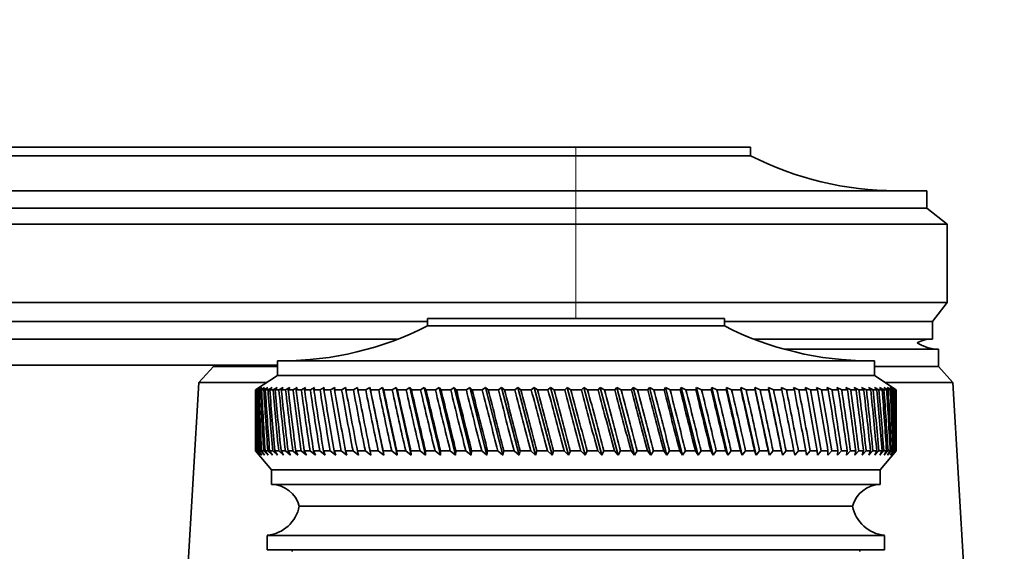
# Model space of a CAD drawing. Units: millimetres. Extents: x 0 to 1478, y 0 to 1758.
# Drawn here: x 257 to 325, y 1298 to 1334 of the extents above; entities that cross this region are included whole.
import ezdxf
from ezdxf import colors
from ezdxf.entities.mleader import LeaderData, LeaderLine
from ezdxf.math import Vec2, Vec3

# ---------------------------------------------------------------- set-up
doc = ezdxf.new("R2010")
doc.units = ezdxf.units.MM
doc.layers.add('DV7_Défaut', color=7, linetype='Continuous')
doc.layers.add('Défaut', color=7, linetype='Continuous')

# ---------------------------------------------------------------- blocks, each defined once
blk = doc.blocks.new('_DOT')
at = {"color": 0}
blk.add_line((0, 0), (-1, 0), dxfattribs=at)
at = {"color": 0, "const_width": 0.333}
blk.add_lwpolyline([(-0.1665, 0, 1), (0.1665, 0, 1)], format="xyb", close=True, dxfattribs=at)
blk = doc.blocks.new('SE6')
at = {"layer": 'DV7_Défaut', "color": 7, "linetype": 'Continuous', "lineweight": 35}
for p, q in [((167.634, 1325.651), (295.634, 1325.651)), ((307.634, 1325.651), (295.634, 1325.651)), ((307.634, 1325.051), (307.634, 1325.651)), ((295.634, 1325.051), (167.634, 1325.051)), ((307.634, 1325.051), (295.634, 1325.051)), ((295.634, 1322.651), (143.634, 1322.651)), ((295.634, 1322.651), (319.734, 1322.651)), ((319.734, 1321.451), (319.734, 1322.651)), ((295.634, 1321.451), (143.634, 1321.451)), ((319.734, 1321.451), (295.634, 1321.451)), ((321.134, 1320.351), (319.734, 1321.451)), ((295.634, 1320.351), (143.634, 1320.351)), ((321.134, 1320.351), (295.634, 1320.351)), ((321.134, 1314.951), (321.134, 1320.351)), ((295.634, 1314.951), (143.634, 1314.951)), ((295.634, 1314.951), (321.134, 1314.951)), ((320.134, 1313.651), (321.134, 1314.951)), ((285.434, 1313.651), (143.634, 1313.651)), ((285.434, 1313.851), (305.834, 1313.851)), ((285.434, 1313.851), (285.434, 1313.351)), ((305.834, 1313.351), (305.834, 1313.851)), ((320.134, 1313.651), (305.834, 1313.651)), ((320.134, 1312.451), (320.134, 1313.651)), ((285.434, 1313.351), (305.834, 1313.351)), ((283.427, 1312.451), (143.634, 1312.451)), ((320.134, 1312.451), (307.842, 1312.451)), ((320.534, 1311.751), (309.948, 1311.751)), ((309.948, 1311.751), (320.527, 1311.751)), ((320.534, 1310.551), (320.534, 1311.751)), ((275.134, 1310.951), (316.134, 1310.951)), ((275.134, 1310.951), (275.134, 1309.951)), ((316.134, 1309.951), (316.134, 1310.951)), ((275.134, 1310.651), (143.634, 1310.651)), ((270.734, 1310.551), (269.734, 1309.451)), ((270.734, 1310.651), (270.734, 1310.551)), ((275.134, 1310.551), (270.734, 1310.551)), ((275.134, 1310.551), (270.734, 1310.551)), ((320.534, 1310.551), (316.134, 1310.551)), ((320.534, 1310.551), (316.134, 1310.551)), ((321.534, 1309.451), (320.534, 1310.551)), ((269.734, 1309.451), (267.484, 1271.051)), ((274.384, 1309.451), (269.734, 1309.451)), ((275.134, 1309.951), (273.634, 1308.951)), ((275.134, 1309.951), (316.134, 1309.951)), ((317.634, 1308.951), (316.134, 1309.951)), ((321.534, 1309.451), (316.884, 1309.451)), ((323.784, 1271.051), (321.534, 1309.451)), ((273.638, 1308.951), (273.634, 1308.951)), ((273.634, 1308.951), (273.634, 1307.662)), ((273.882, 1309.112), (273.638, 1308.951)), ((273.649, 1308.951), (273.882, 1309.112)), ((273.688, 1308.951), (273.649, 1308.951)), ((273.94, 1309.112), (273.688, 1308.951)), ((273.721, 1308.951), (273.94, 1309.112)), ((273.798, 1308.951), (273.721, 1308.951)), ((274.057, 1309.112), (273.798, 1308.951)), ((273.853, 1308.951), (274.057, 1309.112)), ((273.968, 1308.951), (273.853, 1308.951)), ((274.234, 1309.112), (273.968, 1308.951)), ((274.045, 1308.951), (274.234, 1309.112)), ((274.198, 1308.951), (274.045, 1308.951)), ((274.469, 1309.112), (274.198, 1308.951)), ((274.297, 1308.951), (274.469, 1309.112)), ((274.486, 1308.951), (274.297, 1308.951)), ((274.762, 1309.112), (274.486, 1308.951)), ((274.606, 1308.951), (274.762, 1309.112)), ((274.833, 1308.951), (274.606, 1308.951)), ((275.112, 1309.112), (274.833, 1308.951)), ((274.973, 1308.951), (275.112, 1309.112)), ((275.236, 1308.951), (274.973, 1308.951)), ((275.518, 1309.112), (275.236, 1308.951)), ((275.397, 1308.951), (275.518, 1309.112)), ((275.695, 1308.951), (275.397, 1308.951)), ((275.98, 1309.112), (275.695, 1308.951)), ((275.877, 1308.951), (275.98, 1309.112)), ((276.209, 1308.951), (275.877, 1308.951)), ((276.495, 1309.112), (276.209, 1308.951)), ((276.41, 1308.951), (276.495, 1309.112)), ((276.776, 1308.951), (276.41, 1308.951)), ((277.063, 1309.112), (276.776, 1308.951)), ((276.996, 1308.951), (277.063, 1309.112)), ((277.395, 1308.951), (276.996, 1308.951)), ((277.682, 1309.112), (277.395, 1308.951)), ((277.634, 1308.951), (277.682, 1309.112)), ((278.064, 1308.951), (277.634, 1308.951)), ((278.35, 1309.112), (278.064, 1308.951)), ((278.32, 1308.951), (278.35, 1309.112)), ((278.781, 1308.951), (278.32, 1308.951)), ((279.066, 1309.112), (278.781, 1308.951)), ((279.054, 1308.951), (279.066, 1309.112)), ((279.544, 1308.951), (279.054, 1308.951)), ((279.826, 1309.112), (279.544, 1308.951)), ((279.834, 1308.951), (279.826, 1309.112)), ((280.352, 1308.951), (279.834, 1308.951)), ((280.631, 1309.112), (280.352, 1308.951)), ((280.657, 1308.951), (280.631, 1309.112)), ((281.201, 1308.951), (280.657, 1308.951)), ((281.476, 1309.112), (281.201, 1308.951)), ((281.521, 1308.951), (281.476, 1309.112)), ((281.476, 1309.112), (282.443, 1304.467)), ((282.089, 1308.951), (281.521, 1308.951)), ((282.36, 1309.112), (282.089, 1308.951)), ((282.423, 1308.951), (282.36, 1309.112)), ((282.36, 1309.112), (283.367, 1304.467)), ((283.015, 1308.951), (282.423, 1308.951)), ((283.28, 1309.112), (283.015, 1308.951)), ((283.362, 1308.951), (283.28, 1309.112)), ((283.28, 1309.112), (284.324, 1304.467)), ((283.976, 1308.951), (283.362, 1308.951)), ((284.235, 1309.112), (283.976, 1308.951)), ((284.334, 1308.951), (284.235, 1309.112)), ((284.235, 1309.112), (285.313, 1304.467)), ((284.968, 1308.951), (284.334, 1308.951)), ((285.22, 1309.112), (284.968, 1308.951)), ((285.338, 1308.951), (285.22, 1309.112)), ((285.22, 1309.112), (286.329, 1304.467)), ((285.99, 1308.951), (285.338, 1308.951)), ((286.234, 1309.112), (285.99, 1308.951)), ((286.369, 1308.951), (286.234, 1309.112)), ((286.234, 1309.112), (287.371, 1304.467)), ((287.038, 1308.951), (286.369, 1308.951)), ((287.274, 1309.112), (287.038, 1308.951)), ((287.426, 1308.951), (287.274, 1309.112)), ((287.274, 1309.112), (288.436, 1304.467)), ((288.109, 1308.951), (287.426, 1308.951)), ((288.337, 1309.112), (288.109, 1308.951)), ((288.506, 1308.951), (288.337, 1309.112)), ((288.337, 1309.112), (289.521, 1304.467)), ((289.202, 1308.951), (288.506, 1308.951)), ((289.42, 1309.112), (289.202, 1308.951)), ((289.605, 1308.951), (289.42, 1309.112)), ((289.42, 1309.112), (290.622, 1304.467)), ((290.312, 1308.951), (289.605, 1308.951)), ((290.52, 1309.112), (290.312, 1308.951)), ((290.721, 1308.951), (290.52, 1309.112)), ((290.52, 1309.112), (291.737, 1304.467)), ((291.436, 1308.951), (290.721, 1308.951)), ((291.634, 1309.112), (291.436, 1308.951)), ((291.85, 1308.951), (291.634, 1309.112)), ((291.634, 1309.112), (292.863, 1304.467)), ((292.572, 1308.951), (291.85, 1308.951)), ((292.758, 1309.112), (292.572, 1308.951)), ((292.989, 1308.951), (292.758, 1309.112)), ((292.758, 1309.112), (293.996, 1304.467)), ((293.716, 1308.951), (292.989, 1308.951)), ((293.891, 1309.112), (293.716, 1308.951)), ((294.136, 1308.951), (293.891, 1309.112)), ((293.891, 1309.112), (295.134, 1304.467)), ((294.866, 1308.951), (294.136, 1308.951)), ((295.028, 1309.112), (294.866, 1308.951)), ((295.286, 1308.951), (295.028, 1309.112)), ((295.028, 1309.112), (296.273, 1304.467)), ((296.018, 1308.951), (295.286, 1308.951)), ((296.168, 1309.112), (296.018, 1308.951)), ((296.438, 1308.951), (296.168, 1309.112)), ((296.168, 1309.112), (297.411, 1304.467)), ((297.169, 1308.951), (296.438, 1308.951)), ((297.305, 1309.112), (297.169, 1308.951)), ((297.588, 1308.951), (297.305, 1309.112)), ((297.305, 1309.112), (298.543, 1304.467)), ((298.315, 1308.951), (297.588, 1308.951)), ((298.438, 1309.112), (298.315, 1308.951)), ((298.732, 1308.951), (298.438, 1309.112)), ((298.438, 1309.112), (299.668, 1304.467)), ((299.454, 1308.951), (298.732, 1308.951)), ((299.564, 1309.112), (299.454, 1308.951)), ((299.868, 1308.951), (299.564, 1309.112)), ((299.564, 1309.112), (300.781, 1304.467)), ((300.583, 1308.951), (299.868, 1308.951)), ((300.678, 1309.112), (300.583, 1308.951)), ((300.992, 1308.951), (300.678, 1309.112)), ((300.678, 1309.112), (301.881, 1304.467)), ((301.698, 1308.951), (300.992, 1308.951)), ((301.779, 1309.112), (301.698, 1308.951)), ((302.101, 1308.951), (301.779, 1309.112)), ((301.779, 1309.112), (302.963, 1304.467)), ((302.796, 1308.951), (302.101, 1308.951)), ((302.863, 1309.112), (302.796, 1308.951)), ((303.193, 1308.951), (302.863, 1309.112)), ((302.863, 1309.112), (304.025, 1304.467)), ((303.875, 1308.951), (303.193, 1308.951)), ((303.927, 1309.112), (303.875, 1308.951)), ((304.264, 1308.951), (303.927, 1309.112)), ((303.927, 1309.112), (305.065, 1304.467)), ((304.932, 1308.951), (304.264, 1308.951)), ((304.969, 1309.112), (304.932, 1308.951)), ((305.311, 1308.951), (304.969, 1309.112)), ((304.969, 1309.112), (306.078, 1304.467)), ((305.962, 1308.951), (305.311, 1308.951)), ((305.985, 1309.112), (305.962, 1308.951)), ((306.332, 1308.951), (305.985, 1309.112)), ((305.985, 1309.112), (307.063, 1304.467)), ((306.965, 1308.951), (306.332, 1308.951)), ((306.972, 1309.112), (306.965, 1308.951)), ((307.323, 1308.951), (306.972, 1309.112)), ((306.972, 1309.112), (308.016, 1304.467)), ((307.936, 1308.951), (307.323, 1308.951)), ((308.283, 1308.951), (307.929, 1309.112)), ((307.929, 1309.112), (307.936, 1308.951)), ((307.929, 1309.112), (308.936, 1304.467)), ((308.874, 1308.951), (308.283, 1308.951)), ((309.207, 1308.951), (308.851, 1309.112)), ((308.851, 1309.112), (308.874, 1308.951)), ((308.851, 1309.112), (309.819, 1304.467)), ((309.775, 1308.951), (309.207, 1308.951)), ((310.095, 1308.951), (309.738, 1309.112)), ((309.738, 1309.112), (309.775, 1308.951)), ((310.638, 1308.951), (310.095, 1308.951)), ((310.943, 1308.951), (310.586, 1309.112)), ((310.586, 1309.112), (310.638, 1308.951)), ((311.46, 1308.951), (310.943, 1308.951)), ((311.749, 1308.951), (311.392, 1309.112)), ((311.392, 1309.112), (311.46, 1308.951)), ((312.238, 1308.951), (311.749, 1308.951)), ((312.51, 1308.951), (312.156, 1309.112)), ((312.156, 1309.112), (312.238, 1308.951)), ((312.97, 1308.951), (312.51, 1308.951)), ((313.226, 1308.951), (312.874, 1309.112)), ((312.874, 1309.112), (312.97, 1308.951)), ((313.655, 1308.951), (313.226, 1308.951)), ((313.893, 1308.951), (313.545, 1309.112)), ((313.545, 1309.112), (313.655, 1308.951)), ((314.291, 1308.951), (313.893, 1308.951)), ((314.511, 1308.951), (314.167, 1309.112)), ((314.167, 1309.112), (314.291, 1308.951)), ((314.876, 1308.951), (314.511, 1308.951)), ((315.076, 1308.951), (314.739, 1309.112)), ((314.739, 1309.112), (314.876, 1308.951)), ((315.408, 1308.951), (315.076, 1308.951)), ((315.588, 1308.951), (315.258, 1309.112)), ((315.258, 1309.112), (315.408, 1308.951)), ((315.885, 1308.951), (315.588, 1308.951)), ((316.046, 1308.951), (315.723, 1309.112)), ((315.723, 1309.112), (315.885, 1308.951)), ((316.307, 1308.951), (316.046, 1308.951)), ((316.447, 1308.951), (316.133, 1309.112)), ((316.133, 1309.112), (316.307, 1308.951)), ((316.673, 1308.951), (316.447, 1308.951)), ((316.792, 1308.951), (316.486, 1309.112)), ((316.486, 1309.112), (316.673, 1308.951)), ((317.079, 1308.951), (316.783, 1309.112)), ((316.783, 1309.112), (316.981, 1308.951)), ((316.981, 1308.951), (316.792, 1308.951)), ((317.306, 1308.951), (317.022, 1309.112)), ((317.022, 1309.112), (317.23, 1308.951)), ((317.23, 1308.951), (317.079, 1308.951)), ((317.475, 1308.951), (317.202, 1309.112)), ((317.202, 1309.112), (317.42, 1308.951)), ((317.42, 1308.951), (317.306, 1308.951)), ((317.583, 1308.951), (317.323, 1309.112)), ((317.323, 1309.112), (317.551, 1308.951)), ((317.632, 1308.951), (317.384, 1309.112)), ((317.384, 1309.112), (317.621, 1308.951)), ((317.551, 1308.951), (317.475, 1308.951)), ((317.621, 1308.951), (317.583, 1308.951)), ((317.632, 1308.951), (317.634, 1308.951)), ((317.634, 1307.662), (317.634, 1308.951)), ((273.634, 1306.041), (273.634, 1304.751)), ((317.634, 1304.751), (317.634, 1306.041)), ((273.634, 1304.751), (273.637, 1304.751)), ((273.634, 1304.751), (274.734, 1303.451)), ((273.637, 1304.751), (273.884, 1304.467)), ((273.685, 1304.751), (273.648, 1304.751)), ((273.884, 1304.467), (273.648, 1304.751)), ((273.685, 1304.751), (273.948, 1304.467)), ((273.794, 1304.751), (273.718, 1304.751)), ((273.948, 1304.467), (273.718, 1304.751)), ((273.794, 1304.751), (274.07, 1304.467)), ((273.962, 1304.751), (273.848, 1304.751)), ((274.07, 1304.467), (273.848, 1304.751)), ((273.962, 1304.751), (274.252, 1304.467)), ((274.19, 1304.751), (274.039, 1304.751)), ((274.252, 1304.467), (274.039, 1304.751)), ((274.19, 1304.751), (274.492, 1304.467)), ((274.477, 1304.751), (274.288, 1304.751)), ((274.492, 1304.467), (274.288, 1304.751)), ((274.477, 1304.751), (274.791, 1304.467)), ((274.821, 1304.751), (274.596, 1304.751)), ((274.791, 1304.467), (274.596, 1304.751)), ((274.821, 1304.751), (275.146, 1304.467)), ((275.223, 1304.751), (274.961, 1304.751)), ((275.146, 1304.467), (274.961, 1304.751)), ((275.223, 1304.751), (275.558, 1304.467)), ((275.68, 1304.751), (275.383, 1304.751)), ((275.558, 1304.467), (275.383, 1304.751)), ((275.68, 1304.751), (276.025, 1304.467)), ((276.193, 1304.751), (275.861, 1304.751)), ((276.025, 1304.467), (275.861, 1304.751)), ((276.193, 1304.751), (276.545, 1304.467)), ((276.758, 1304.751), (276.393, 1304.751)), ((276.545, 1304.467), (276.393, 1304.751)), ((276.758, 1304.751), (277.118, 1304.467)), ((277.375, 1304.751), (276.978, 1304.751)), ((277.118, 1304.467), (276.978, 1304.751)), ((277.375, 1304.751), (277.741, 1304.467)), ((278.043, 1304.751), (277.613, 1304.751)), ((277.741, 1304.467), (277.613, 1304.751)), ((278.043, 1304.751), (278.414, 1304.467)), ((278.758, 1304.751), (278.298, 1304.751)), ((278.414, 1304.467), (278.298, 1304.751)), ((278.758, 1304.751), (279.133, 1304.467)), ((279.52, 1304.751), (279.031, 1304.751)), ((279.133, 1304.467), (279.031, 1304.751)), ((279.52, 1304.751), (279.898, 1304.467)), ((280.326, 1304.751), (279.809, 1304.751)), ((279.898, 1304.467), (279.809, 1304.751)), ((280.326, 1304.751), (280.707, 1304.467)), ((281.174, 1304.751), (280.631, 1304.751)), ((280.707, 1304.467), (280.631, 1304.751)), ((281.174, 1304.751), (281.556, 1304.467)), ((282.061, 1304.751), (281.493, 1304.751)), ((281.556, 1304.467), (281.493, 1304.751)), ((282.061, 1304.751), (282.443, 1304.467)), ((282.986, 1304.751), (282.395, 1304.751)), ((282.443, 1304.467), (282.395, 1304.751)), ((282.986, 1304.751), (283.367, 1304.467)), ((283.946, 1304.751), (283.332, 1304.751)), ((283.367, 1304.467), (283.332, 1304.751)), ((283.946, 1304.751), (284.324, 1304.467)), ((284.937, 1304.751), (284.304, 1304.751)), ((284.324, 1304.467), (284.304, 1304.751)), ((284.937, 1304.751), (285.313, 1304.467)), ((285.958, 1304.751), (285.306, 1304.751)), ((285.313, 1304.467), (285.306, 1304.751)), ((285.958, 1304.751), (286.329, 1304.467)), ((286.329, 1304.467), (286.337, 1304.751)), ((287.005, 1304.751), (286.337, 1304.751)), ((287.005, 1304.751), (287.371, 1304.467)), ((287.371, 1304.467), (287.393, 1304.751)), ((288.076, 1304.751), (287.393, 1304.751)), ((288.076, 1304.751), (288.436, 1304.467)), ((288.436, 1304.467), (288.472, 1304.751)), ((289.168, 1304.751), (288.472, 1304.751)), ((289.168, 1304.751), (289.521, 1304.467)), ((289.521, 1304.467), (289.571, 1304.751)), ((290.277, 1304.751), (289.571, 1304.751)), ((290.277, 1304.751), (290.622, 1304.467)), ((290.622, 1304.467), (290.686, 1304.751)), ((291.401, 1304.751), (290.686, 1304.751)), ((291.401, 1304.751), (291.737, 1304.467)), ((291.737, 1304.467), (291.814, 1304.751)), ((292.537, 1304.751), (291.814, 1304.751)), ((292.537, 1304.751), (292.863, 1304.467)), ((292.863, 1304.467), (292.954, 1304.751)), ((293.681, 1304.751), (292.954, 1304.751)), ((293.681, 1304.751), (293.996, 1304.467)), ((293.996, 1304.467), (294.1, 1304.751)), ((294.831, 1304.751), (294.1, 1304.751)), ((294.831, 1304.751), (295.134, 1304.467)), ((295.134, 1304.467), (295.251, 1304.751)), ((295.982, 1304.751), (295.251, 1304.751)), ((295.982, 1304.751), (296.273, 1304.467)), ((296.273, 1304.467), (296.403, 1304.751)), ((297.133, 1304.751), (296.403, 1304.751)), ((297.133, 1304.751), (297.411, 1304.467)), ((297.411, 1304.467), (297.552, 1304.751)), ((298.28, 1304.751), (297.552, 1304.751)), ((298.28, 1304.751), (298.543, 1304.467)), ((298.543, 1304.467), (298.697, 1304.751)), ((299.419, 1304.751), (298.697, 1304.751)), ((299.419, 1304.751), (299.668, 1304.467)), ((299.668, 1304.467), (299.833, 1304.751)), ((300.548, 1304.751), (299.833, 1304.751)), ((300.548, 1304.751), (300.781, 1304.467)), ((300.781, 1304.467), (300.957, 1304.751)), ((301.664, 1304.751), (300.957, 1304.751)), ((301.664, 1304.751), (301.881, 1304.467)), ((301.881, 1304.467), (302.067, 1304.751)), ((302.763, 1304.751), (302.067, 1304.751)), ((302.763, 1304.751), (302.963, 1304.467)), ((302.963, 1304.467), (303.159, 1304.751)), ((303.842, 1304.751), (303.159, 1304.751)), ((303.842, 1304.751), (304.025, 1304.467)), ((304.025, 1304.467), (304.231, 1304.751)), ((304.899, 1304.751), (304.231, 1304.751)), ((304.899, 1304.751), (305.065, 1304.467)), ((305.065, 1304.467), (305.279, 1304.751)), ((305.931, 1304.751), (305.279, 1304.751)), ((305.931, 1304.751), (306.078, 1304.467)), ((306.078, 1304.467), (306.301, 1304.751)), ((306.934, 1304.751), (306.301, 1304.751)), ((306.934, 1304.751), (307.063, 1304.467)), ((307.063, 1304.467), (307.293, 1304.751)), ((307.907, 1304.751), (307.293, 1304.751)), ((307.907, 1304.751), (308.016, 1304.467)), ((308.016, 1304.467), (308.253, 1304.751)), ((308.845, 1304.751), (308.253, 1304.751)), ((308.845, 1304.751), (308.936, 1304.467)), ((308.936, 1304.467), (309.179, 1304.751)), ((309.748, 1304.751), (309.179, 1304.751)), ((309.748, 1304.751), (309.819, 1304.467)), ((309.819, 1304.467), (310.068, 1304.751)), ((310.612, 1304.751), (310.068, 1304.751)), ((310.612, 1304.751), (310.663, 1304.467)), ((310.663, 1304.467), (310.917, 1304.751)), ((311.435, 1304.751), (310.917, 1304.751)), ((311.435, 1304.751), (311.466, 1304.467)), ((311.466, 1304.467), (311.724, 1304.751)), ((312.214, 1304.751), (311.724, 1304.751)), ((312.214, 1304.751), (312.225, 1304.467)), ((312.225, 1304.467), (312.488, 1304.751)), ((312.948, 1304.751), (312.488, 1304.751)), ((312.948, 1304.751), (312.939, 1304.467)), ((312.939, 1304.467), (313.205, 1304.751)), ((313.635, 1304.751), (313.205, 1304.751)), ((313.635, 1304.751), (313.606, 1304.467)), ((313.606, 1304.467), (313.873, 1304.751)), ((314.272, 1304.751), (313.873, 1304.751)), ((314.272, 1304.751), (314.223, 1304.467)), ((314.223, 1304.467), (314.492, 1304.751)), ((314.858, 1304.751), (314.492, 1304.751)), ((314.858, 1304.751), (314.79, 1304.467)), ((314.79, 1304.467), (315.059, 1304.751)), ((315.392, 1304.751), (315.059, 1304.751)), ((315.392, 1304.751), (315.304, 1304.467)), ((315.304, 1304.467), (315.573, 1304.751)), ((315.871, 1304.751), (315.573, 1304.751)), ((315.871, 1304.751), (315.764, 1304.467)), ((315.764, 1304.467), (316.033, 1304.751)), ((316.295, 1304.751), (316.033, 1304.751)), ((316.295, 1304.751), (316.169, 1304.467)), ((316.169, 1304.467), (316.436, 1304.751)), ((316.662, 1304.751), (316.436, 1304.751)), ((316.662, 1304.751), (316.517, 1304.467)), ((316.517, 1304.467), (316.782, 1304.751)), ((316.534, 1303.451), (317.634, 1304.751)), ((316.972, 1304.751), (316.782, 1304.751)), ((316.972, 1304.751), (316.809, 1304.467)), ((316.809, 1304.467), (317.071, 1304.751)), ((317.223, 1304.751), (317.042, 1304.467)), ((317.042, 1304.467), (317.3, 1304.751)), ((317.223, 1304.751), (317.071, 1304.751)), ((317.415, 1304.751), (317.217, 1304.467)), ((317.217, 1304.467), (317.47, 1304.751)), ((317.415, 1304.751), (317.3, 1304.751)), ((317.547, 1304.751), (317.332, 1304.467)), ((317.332, 1304.467), (317.581, 1304.751)), ((317.62, 1304.751), (317.388, 1304.467)), ((317.388, 1304.467), (317.631, 1304.751)), ((317.547, 1304.751), (317.47, 1304.751)), ((317.62, 1304.751), (317.581, 1304.751)), ((317.634, 1304.751), (317.631, 1304.751)), ((274.734, 1303.451), (316.534, 1303.451)), ((274.734, 1303.451), (274.734, 1302.451)), ((316.534, 1302.451), (316.534, 1303.451)), ((274.734, 1302.451), (316.534, 1302.451)), ((276.634, 1300.951), (314.634, 1300.951)), ((276.634, 1300.951), (314.634, 1300.951)), ((274.434, 1298.951), (316.834, 1298.951)), ((274.434, 1298.951), (274.434, 1297.951)), ((316.834, 1297.951), (316.834, 1298.951)), ((274.434, 1297.951), (316.834, 1297.951))]:
    blk.add_line(p, q, dxfattribs=at)
at = {"layer": 'DV7_Défaut', "color": 7, "linetype": 'Continuous', "lineweight": 18}
for p, q in [((295.634, 1325.051), (295.634, 1325.651)), ((295.634, 1322.651), (295.634, 1325.051)), ((295.634, 1321.451), (295.634, 1322.651)), ((295.634, 1320.351), (295.634, 1321.451)), ((295.634, 1320.351), (295.634, 1314.951)), ((295.634, 1313.851), (295.634, 1314.951))]:
    blk.add_line(p, q, dxfattribs=at)
at = {"layer": 'DV7_Défaut', "color": 7, "linetype": 'Continuous', "lineweight": 35}
for centre, radius, start, end in [((317.626, 1344.651), 22, 242.98771, 270), ((275.442, 1332.951), 22, 270, 297.01229), ((315.826, 1332.951), 22, 242.98771, 270), ((320.131, 1310.211), 2.24, 90, 117.94171), ((320.527, 1314.351), 2.6, 236.22198, 270), ((274.698, 1300.452), 2, 14.46761, 88.95206), ((316.571, 1300.452), 2, 91.04794, 165.53239), ((274.182, 1301.439), 2.5, 275.78652, 348.76086), ((317.086, 1301.439), 2.5, 191.23914, 264.21348), ((276.884, 1297.951), 0.75, 180, 187.66226), ((314.384, 1297.951), 0.75, 352.33774, 0)]:
    blk.add_arc(centre, radius, start, end, dxfattribs=at)
for centre, major_axis, ratio, start_param, end_param in [((295.634, 1377.365), (-13.883, -108.737), 0.156948, -0.870435, -0.819695), ((295.634, 1236.337), (-15.598, 108.736), 0.142682, 0.819266, 0.870007), ((295.634, 1377.365), (-12.961, -108.738), 0.163479, -0.870988, -0.820247), ((295.634, 1236.337), (-16.387, 108.736), 0.134997, 0.81939, 0.87013), ((295.634, 1377.365), (-11.999, -108.74), 0.169576, -0.871762, -0.821021), ((295.634, 1236.337), (-17.128, 108.737), 0.126978, 0.819733, 0.870473), ((295.634, 1377.365), (-10.999, -108.742), 0.175216, -0.872751, -0.822011), ((295.634, 1236.337), (-17.82, 108.738), 0.11865, 0.820289, 0.87103), ((295.634, 1377.365), (-9.963, -108.744), 0.180376, -0.873947, -0.823207), ((295.634, 1236.337), (-18.461, 108.74), 0.110039, 0.821051, 0.871792), ((295.634, 1377.365), (-8.895, -108.746), 0.185033, -0.875338, -0.824598), ((295.634, 1236.337), (-19.052, 108.742), 0.101168, 0.822008, 0.872748), ((295.634, 1377.365), (-7.797, -108.749), 0.189169, -0.876909, -0.826169), ((295.634, 1236.337), (-19.59, 108.744), 0.092064, 0.823147, 0.873888), ((295.634, 1377.365), (-6.674, -108.751), 0.192765, -0.878643, -0.827902), ((295.634, 1236.337), (-20.075, 108.746), 0.082749, 0.824456, 0.875197), ((295.634, 1377.365), (-5.527, -108.753), 0.195804, -0.88052, -0.82978), ((295.634, 1236.337), (-20.507, 108.748), 0.073249, 0.825919, 0.87666), ((295.634, 1377.365), (-4.362, -108.755), 0.198273, -0.882519, -0.831778), ((295.634, 1236.337), (-20.885, 108.751), 0.063585, 0.82752, 0.878261), ((295.634, 1377.365), (-3.182, -108.757), 0.200159, -0.884615, -0.833875), ((295.634, 1236.337), (-21.208, 108.753), 0.053782, 0.829243, 0.879984), ((295.634, 1377.365), (-1.991, -108.758), 0.201454, -0.886784, -0.836043), ((295.634, 1236.337), (-21.477, 108.755), 0.043862, 0.831069, 0.88181), ((295.634, 1377.365), (-0.793, -108.759), 0.202151, -0.888998, -0.838257), ((295.634, 1236.337), (-21.69, 108.756), 0.033848, 0.832981, 0.883721), ((295.634, 1377.365), (0.408, -108.759), 0.202248, -0.89123, -0.84049), ((295.634, 1236.337), (-21.848, 108.758), 0.023761, 0.834958, 0.885698), ((295.634, 1377.365), (1.607, -108.758), 0.201743, -0.893453, -0.842713), ((295.634, 1236.337), (-21.95, 108.758), 0.013623, 0.836982, 0.887722), ((295.634, 1377.365), (2.801, -108.757), 0.200639, -0.895639, -0.844899), ((295.634, 1236.337), (-21.997, 108.759), 0.003457, 0.839032, 0.889772), ((295.634, 1377.365), (3.985, -108.756), 0.198941, -0.897762, -0.847021), ((295.634, 1236.337), (-21.988, 108.759), 0.006717, -0.89183, -0.841089), ((295.634, 1377.365), (5.156, -108.754), 0.196658, -0.899794, -0.849054), ((295.634, 1236.337), (-21.923, 108.758), 0.016877, -0.893874, -0.843133), ((295.634, 1377.365), (6.308, -108.752), 0.1938, -0.901713, -0.850972), ((295.634, 1236.337), (-21.803, 108.757), 0.027001, -0.895885, -0.845144), ((295.634, 1377.365), (7.44, -108.75), 0.190381, -0.903495, -0.852755), ((295.634, 1236.337), (-21.628, 108.756), 0.037067, -0.897843, -0.847102), ((295.634, 1377.365), (8.546, -108.747), 0.186417, -0.90512, -0.85438), ((295.634, 1236.337), (-21.397, 108.754), 0.047054, -0.899729, -0.848988), ((295.634, 1377.365), (9.624, -108.745), 0.181924, -0.906571, -0.85583), ((295.634, 1236.337), (-21.111, 108.752), 0.056939, -0.901524, -0.850783), ((295.634, 1377.365), (10.67, -108.742), 0.176923, -0.907831, -0.85709), ((295.634, 1236.337), (-20.77, 108.75), 0.066699, -0.90321, -0.852469), ((295.634, 1377.365), (11.682, -108.74), 0.171435, -0.908887, -0.858147), ((295.634, 1236.337), (-20.375, 108.748), 0.076313, -0.904768, -0.854028), ((295.634, 1377.365), (12.657, -108.739), 0.165482, -0.909731, -0.858991), ((295.634, 1236.337), (-19.926, 108.745), 0.085757, -0.906184, -0.855443), ((295.634, 1377.365), (13.592, -108.737), 0.159087, -0.910355, -0.859615), ((295.634, 1236.337), (-19.423, 108.743), 0.095007, -0.90744, -0.856699), ((295.634, 1377.365), (14.486, -108.736), 0.152275, -0.910755, -0.860014), ((295.634, 1236.337), (-18.868, 108.741), 0.104039, -0.908522, -0.857781), ((295.634, 1377.365), (15.335, -108.736), 0.14507, -0.910928, -0.860188), ((295.634, 1236.337), (-18.261, 108.739), 0.112829, -0.909417, -0.858677), ((295.634, 1377.365), (16.139, -108.736), 0.137498, -0.910877, -0.860136), ((295.634, 1236.337), (-17.603, 108.738), 0.121352, -0.910114, -0.859374), ((295.634, 1377.365), (16.896, -108.737), 0.129584, -0.910604, -0.859863), ((295.634, 1236.337), (-16.896, 108.737), 0.129584, -0.910604, -0.859863), ((295.634, 1377.365), (17.603, -108.738), 0.121352, -0.910114, -0.859374), ((295.634, 1236.337), (-16.139, 108.736), 0.137498, -0.910877, -0.860136), ((295.634, 1377.365), (18.261, -108.739), 0.112829, -0.909417, -0.858677), ((295.634, 1236.337), (-15.335, 108.736), 0.14507, -0.910928, -0.860188), ((295.634, 1377.365), (18.868, -108.741), 0.104039, -0.908522, -0.857781), ((295.634, 1236.337), (-14.486, 108.736), 0.152275, -0.910755, -0.860014), ((295.634, 1377.365), (19.423, -108.743), 0.095007, -0.90744, -0.856699), ((295.634, 1236.337), (-13.592, 108.737), 0.159087, -0.910355, -0.859615), ((295.634, 1377.365), (19.926, -108.745), 0.085757, -0.906184, -0.855443), ((295.634, 1236.337), (-12.657, 108.739), 0.165482, -0.909731, -0.858991), ((295.634, 1377.365), (20.375, -108.748), 0.076313, -0.904768, -0.854028), ((295.634, 1236.337), (-11.682, 108.74), 0.171435, -0.908887, -0.858147), ((295.634, 1377.365), (20.77, -108.75), 0.066699, -0.90321, -0.852469), ((295.634, 1236.337), (-10.67, 108.742), 0.176923, -0.907831, -0.85709), ((295.634, 1377.365), (21.111, -108.752), 0.056939, -0.901524, -0.850783), ((295.634, 1236.337), (-9.624, 108.745), 0.181924, -0.906571, -0.85583), ((295.634, 1377.365), (21.397, -108.754), 0.047054, -0.899729, -0.848988), ((295.634, 1236.337), (-8.546, 108.747), 0.186417, -0.90512, -0.85438), ((295.634, 1377.365), (21.628, -108.756), 0.037067, -0.897843, -0.847102), ((295.634, 1236.337), (-7.44, 108.75), 0.190381, -0.903495, -0.852755), ((295.634, 1377.365), (21.803, -108.757), 0.027001, -0.895885, -0.845144), ((295.634, 1236.337), (-6.308, 108.752), 0.1938, -0.901713, -0.850972), ((295.634, 1377.365), (21.923, -108.758), 0.016877, -0.893874, -0.843133), ((295.634, 1236.337), (-5.156, 108.754), 0.196658, -0.899794, -0.849054), ((295.634, 1377.365), (21.988, -108.759), 0.006717, -0.89183, -0.841089), ((295.634, 1236.337), (-3.985, 108.756), 0.198941, -0.897762, -0.847021), ((295.634, 1377.365), (21.997, -108.759), 0.003457, 0.839032, 0.889772), ((295.634, 1236.337), (-2.801, 108.757), 0.200639, -0.895639, -0.844899), ((295.634, 1377.365), (21.95, -108.758), 0.013623, 0.836982, 0.887722), ((295.634, 1236.337), (-1.607, 108.758), 0.201743, -0.893453, -0.842713), ((295.634, 1377.365), (21.848, -108.758), 0.023761, 0.834958, 0.885698), ((295.634, 1236.337), (-0.408, 108.759), 0.202248, -0.89123, -0.84049), ((295.634, 1377.365), (21.69, -108.756), 0.033848, 0.832981, 0.883721), ((295.634, 1236.337), (0.793, 108.759), 0.202151, -0.888998, -0.838257), ((295.634, 1377.365), (21.477, -108.755), 0.043862, 0.831069, 0.88181), ((295.634, 1236.337), (1.991, 108.758), 0.201454, -0.886784, -0.836043), ((295.634, 1377.365), (21.208, -108.753), 0.053782, 0.829243, 0.879984), ((295.634, 1236.337), (3.182, 108.757), 0.200159, -0.884615, -0.833875), ((295.634, 1377.365), (20.885, -108.751), 0.063585, 0.82752, 0.878261), ((295.634, 1236.337), (4.362, 108.755), 0.198273, -0.882519, -0.831778), ((295.634, 1377.365), (20.507, -108.748), 0.073249, 0.825919, 0.87666), ((295.634, 1236.337), (5.527, 108.753), 0.195804, -0.88052, -0.82978), ((295.634, 1377.365), (20.075, -108.746), 0.082749, 0.824456, 0.875197), ((295.634, 1236.337), (6.674, 108.751), 0.192765, -0.878643, -0.827902), ((295.634, 1377.365), (19.59, -108.744), 0.092064, 0.823147, 0.873888), ((295.634, 1236.337), (7.797, 108.749), 0.189169, -0.876909, -0.826169), ((295.634, 1377.365), (19.052, -108.742), 0.101168, 0.822008, 0.872748), ((295.634, 1236.337), (8.895, 108.746), 0.185033, -0.875338, -0.824598), ((295.634, 1377.365), (18.461, -108.74), 0.110039, 0.821051, 0.871792), ((295.634, 1236.337), (9.963, 108.744), 0.180376, -0.873947, -0.823207), ((295.634, 1377.365), (17.82, -108.738), 0.11865, 0.820289, 0.87103), ((295.634, 1236.337), (10.999, 108.742), 0.175216, -0.872751, -0.822011), ((295.634, 1377.365), (17.128, -108.737), 0.126978, 0.819733, 0.870473), ((295.634, 1236.337), (11.999, 108.74), 0.169576, -0.871762, -0.821021), ((295.634, 1377.365), (16.387, -108.736), 0.134997, 0.81939, 0.87013), ((295.634, 1236.337), (12.961, 108.738), 0.163479, -0.870988, -0.820247), ((295.634, 1377.365), (15.598, -108.736), 0.142682, 0.819266, 0.870007), ((295.634, 1236.337), (13.883, 108.737), 0.156948, -0.870435, -0.819695), ((295.634, 1377.365), (14.763, -108.736), 0.150007, 0.835182, 0.870108), ((295.634, 1236.337), (14.763, 108.736), 0.150007, -0.845012, -0.819368), ((295.634, 1236.337), (-14.763, 108.736), 0.150007, 0.835182, 0.870108), ((295.634, 1377.365), (-14.763, -108.736), 0.150007, -0.845012, -0.819368)]:
    blk.add_ellipse(centre, major_axis=major_axis, ratio=ratio, start_param=start_param, end_param=end_param, dxfattribs=at)

msp = doc.modelspace()

# ---------------------------------------------------------------- block references
at = {"layer": 'Défaut'}
msp.add_blockref('SE6', (0, 0), dxfattribs=at)

# ---------------------------------------------------------------- leaders
at = {"layer": 'Défaut', "color": 7, "linetype": 'Continuous', "lineweight": 18}
ml = msp.add_multileader_mtext('Standard', dxfattribs=at)
ml.set_content('{\\pxsm0.9;\\fSolid Edge ISO|b1||i0||c0|p34;\\W1.;18/03/2020\\P}', color=256)
ml.set_leader_properties()
ml.set_arrow_properties(name='DOT')
ml.build(insert=Vec2(0, 0))
ml.multileader.update_dxf_attribs({"leader_type": 0, "dogleg_length": 0, "arrow_head_size": 12})
ctx = ml.context
ctx.base_point, ctx.char_height, ctx.arrow_head_size, ctx.landing_gap_size = Vec3(1390.407, 1750.708), 12, 12, 4.2
notes = []
notes.append((ctx, [(0, (0, 0, 0), (0, 0), (1, 0), 1, [])]))
ctx.mtext.insert = Vec3(1392.407, 1756.828)
for ctx, leaders in notes:
    for number, flags, end, landing, length, lines in leaders:
        leader = LeaderData()
        leader.index, (leader.has_last_leader_line, leader.has_dogleg_vector, leader.attachment_direction) = number, flags
        leader.last_leader_point, leader.dogleg_vector, leader.dogleg_length = Vec3(end), Vec3(landing), length
        for number, points, colour, breaks in lines:
            line = LeaderLine()
            line.index, line.vertices, line.color, line.breaks = number, Vec3.list(points), colors.encode_raw_color(colour), breaks
            leader.lines.append(line)
        ctx.leaders.append(leader)

doc.saveas('drawing.dxf')
